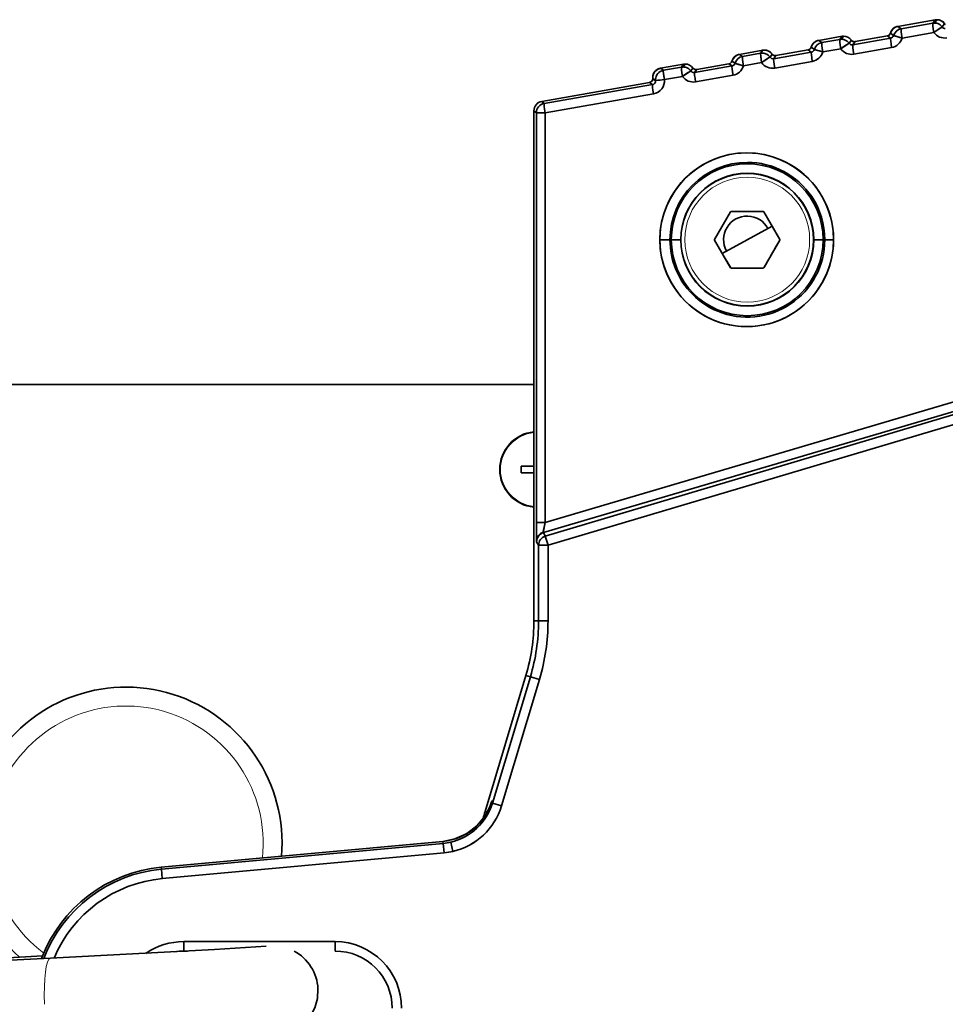
# Model space of a CAD drawing. Extents: x -368 to 3374, y -112 to 1328.
# Drawn here: x -233 to -184, y 421 to 473 of the extents above; entities that cross this region are included whole.
import ezdxf

# ---------------------------------------------------------------- set-up
doc = ezdxf.new("R2010")
doc.units = 0

msp = doc.modelspace()

# ---------------------------------------------------------------- linework, layer by layer
at = {"color": 7, "lineweight": 35}
for p, q in [((-184.971, 472.737), (-186.943, 472.389)), ((-184.971, 472.737), (-186.943, 472.389)), ((-186.943, 472.389), (-184.971, 472.737)), ((-186.943, 472.389), (-184.971, 472.737)), ((-184.971, 472.736), (-186.943, 472.389)), ((-184.971, 472.736), (-186.943, 472.389)), ((-186.77, 472.268), (-185.093, 472.562)), ((-185.093, 472.562), (-186.77, 472.268)), ((-185.093, 472.562), (-184.971, 472.736)), ((-184.971, 472.736), (-185.093, 472.562)), ((-184.884, 472.744), (-185.006, 472.569)), ((-184.884, 472.744), (-185.006, 472.569)), ((-185.004, 472.569), (-185.006, 472.569)), ((-184.999, 472.569), (-185.004, 472.569)), ((-184.971, 472.736), (-184.971, 472.737)), ((-184.476, 472.533), (-184.599, 472.359)), ((-184.476, 472.533), (-184.599, 472.359)), ((-187.166, 471.908), (-187.338, 472.029)), ((-187.166, 471.908), (-187.338, 472.029)), ((-187.034, 472.364), (-186.99, 472.378)), ((-186.99, 472.378), (-186.956, 472.386)), ((-186.956, 472.386), (-186.943, 472.389)), ((-186.943, 472.389), (-186.77, 472.268)), ((-186.77, 472.268), (-186.943, 472.389)), ((-185.041, 472.069), (-186.718, 471.776)), ((-185.041, 472.069), (-186.718, 471.776)), ((-191.18, 471.639), (-191.188, 471.636)), ((-191.143, 471.648), (-191.18, 471.639)), ((-191.128, 471.651), (-191.143, 471.648)), ((-191.128, 471.651), (-191.141, 471.648)), ((-189.895, 471.868), (-191.128, 471.651)), ((-189.895, 471.868), (-191.128, 471.651)), ((-189.895, 471.868), (-191.128, 471.651)), ((-189.895, 471.868), (-191.128, 471.651)), ((-191.128, 471.651), (-189.895, 471.868)), ((-191.128, 471.651), (-189.895, 471.868)), ((-191.128, 471.651), (-190.962, 471.534)), ((-190.962, 471.534), (-191.128, 471.651)), ((-190.962, 471.534), (-190.012, 471.7)), ((-190.012, 471.7), (-190.962, 471.534)), ((-190.012, 471.7), (-189.895, 471.868)), ((-189.895, 471.868), (-190.012, 471.7)), ((-189.808, 471.876), (-189.926, 471.708)), ((-189.808, 471.876), (-189.926, 471.708)), ((-189.923, 471.708), (-189.926, 471.708)), ((-189.919, 471.708), (-189.923, 471.708)), ((-189.895, 471.867), (-189.895, 471.868)), ((-189.4, 471.665), (-189.518, 471.497)), ((-189.4, 471.665), (-189.518, 471.497)), ((-189.321, 471.415), (-187.324, 471.765)), ((-187.324, 471.765), (-189.321, 471.415)), ((-189.203, 471.584), (-189.321, 471.415)), ((-189.203, 471.584), (-189.321, 471.415)), ((-189.203, 471.584), (-189.237, 471.581)), ((-189.203, 471.584), (-189.237, 471.581)), ((-187.496, 471.885), (-189.203, 471.584)), ((-187.496, 471.885), (-189.203, 471.584)), ((-187.496, 471.885), (-189.203, 471.584)), ((-187.496, 471.885), (-189.203, 471.584)), ((-189.203, 471.584), (-187.496, 471.885)), ((-189.203, 471.584), (-187.496, 471.885)), ((-187.485, 471.887), (-187.496, 471.885)), ((-187.324, 471.765), (-187.496, 471.885)), ((-187.324, 471.765), (-187.496, 471.885)), ((-187.496, 471.885), (-187.495, 471.884)), ((-194.08, 471.13), (-195.314, 470.913)), ((-194.08, 471.13), (-195.314, 470.913)), ((-194.08, 471.13), (-195.314, 470.913)), ((-194.08, 471.13), (-195.314, 470.913)), ((-195.314, 470.913), (-194.08, 471.13)), ((-195.314, 470.913), (-194.08, 471.13)), ((-195.153, 470.8), (-194.194, 470.968)), ((-194.194, 470.968), (-195.153, 470.8)), ((-194.194, 470.968), (-194.08, 471.13)), ((-194.107, 471.125), (-194.081, 471.13)), ((-193.993, 471.138), (-193.988, 471.138)), ((-193.502, 470.683), (-191.516, 471.031)), ((-191.516, 471.031), (-193.502, 470.683)), ((-191.682, 471.147), (-193.388, 470.846)), ((-191.682, 471.147), (-193.388, 470.846)), ((-191.682, 471.147), (-193.388, 470.846)), ((-191.682, 471.147), (-193.388, 470.846)), ((-193.388, 470.846), (-191.682, 471.147)), ((-193.388, 470.846), (-191.682, 471.147)), ((-191.516, 471.031), (-191.682, 471.147)), ((-191.516, 471.031), (-191.682, 471.147)), ((-191.68, 471.138), (-191.682, 471.147)), ((-191.682, 471.147), (-191.68, 471.138)), ((-191.681, 471.146), (-191.682, 471.147)), ((-191.357, 471.174), (-191.523, 471.291)), ((-191.357, 471.174), (-191.523, 471.291)), ((-189.96, 471.208), (-190.91, 471.042)), ((-189.96, 471.208), (-190.91, 471.042)), ((-189.355, 471.412), (-189.321, 471.415)), ((-189.321, 471.415), (-189.355, 471.412)), ((-187.273, 471.272), (-189.269, 470.923)), ((-187.273, 471.272), (-189.269, 470.923)), ((-195.548, 470.44), (-195.709, 470.553)), ((-195.548, 470.44), (-195.709, 470.553)), ((-195.405, 470.888), (-195.361, 470.902)), ((-195.361, 470.902), (-195.327, 470.91)), ((-195.327, 470.91), (-195.314, 470.913)), ((-195.314, 470.913), (-195.153, 470.8)), ((-195.153, 470.8), (-195.314, 470.913)), ((-195.314, 470.913), (-195.307, 470.874)), ((-194.142, 470.476), (-195.101, 470.308)), ((-194.142, 470.476), (-195.101, 470.308)), ((-193.699, 470.765), (-193.586, 470.927)), ((-193.699, 470.765), (-193.586, 470.927)), ((-193.502, 470.683), (-193.388, 470.846)), ((-193.502, 470.683), (-193.388, 470.846)), ((-191.464, 470.539), (-193.45, 470.191)), ((-191.464, 470.539), (-193.45, 470.191)), ((-198.266, 470.392), (-199.487, 470.177)), ((-198.266, 470.392), (-199.487, 470.177)), ((-198.266, 470.392), (-199.487, 470.177)), ((-198.266, 470.392), (-199.487, 470.177)), ((-199.487, 470.177), (-198.266, 470.392)), ((-199.487, 470.177), (-198.266, 470.392)), ((-199.332, 470.069), (-199.487, 470.177)), ((-199.332, 470.069), (-199.487, 470.177)), ((-199.487, 470.177), (-199.485, 470.165)), ((-199.487, 470.177), (-199.48, 470.138)), ((-199.332, 470.069), (-198.375, 470.236)), ((-198.375, 470.236), (-199.332, 470.069)), ((-198.375, 470.236), (-198.266, 470.392)), ((-198.266, 470.392), (-198.375, 470.236)), ((-198.179, 470.4), (-198.288, 470.244)), ((-198.179, 470.4), (-198.288, 470.244)), ((-198.285, 470.244), (-198.288, 470.244)), ((-198.281, 470.244), (-198.285, 470.244)), ((-198.266, 470.391), (-198.266, 470.392)), ((-198.266, 470.391), (-198.266, 470.392)), ((-197.771, 470.189), (-197.881, 470.033)), ((-197.771, 470.189), (-197.881, 470.033)), ((-197.718, 469.948), (-197.683, 469.951)), ((-197.683, 469.951), (-197.718, 469.948)), ((-197.683, 469.951), (-195.707, 470.297)), ((-195.707, 470.297), (-197.683, 469.951)), ((-197.573, 470.108), (-197.683, 469.951)), ((-197.573, 470.108), (-197.683, 469.951)), ((-197.573, 470.108), (-197.608, 470.105)), ((-197.573, 470.108), (-197.608, 470.105)), ((-195.867, 470.409), (-197.573, 470.108)), ((-195.867, 470.409), (-197.573, 470.108)), ((-195.867, 470.409), (-197.573, 470.108)), ((-195.867, 470.409), (-197.573, 470.108)), ((-197.573, 470.108), (-195.867, 470.409)), ((-197.573, 470.108), (-195.867, 470.409)), ((-195.856, 470.411), (-195.867, 470.409)), ((-195.707, 470.297), (-195.867, 470.409)), ((-195.707, 470.297), (-195.867, 470.409)), ((-195.867, 470.409), (-195.866, 470.408)), ((-200.062, 469.425), (-205.761, 468.42)), ((-200.062, 469.425), (-205.761, 468.42)), ((-200.062, 469.425), (-205.761, 468.42)), ((-200.062, 469.425), (-205.761, 468.42)), ((-205.761, 468.42), (-200.062, 469.425)), ((-205.761, 468.42), (-200.062, 469.425)), ((-199.908, 469.317), (-200.062, 469.425)), ((-199.908, 469.317), (-200.062, 469.425)), ((-200.062, 469.425), (-200.061, 469.424)), ((-199.743, 469.531), (-199.898, 469.64)), ((-199.898, 469.64), (-199.897, 469.622)), ((-199.743, 469.531), (-199.898, 469.64)), ((-199.898, 469.64), (-199.897, 469.622)), ((-199.742, 469.513), (-199.897, 469.622)), ((-199.742, 469.513), (-199.897, 469.622)), ((-199.742, 469.513), (-199.743, 469.531)), ((-199.743, 469.531), (-199.742, 469.513)), ((-198.323, 469.744), (-199.28, 469.576)), ((-198.323, 469.744), (-199.28, 469.576)), ((-195.655, 469.805), (-197.631, 469.459)), ((-195.655, 469.805), (-197.631, 469.459)), ((-205.635, 468.314), (-199.908, 469.317)), ((-199.908, 469.317), (-205.635, 468.314)), ((-205.761, 468.42), (-205.635, 468.314)), ((-205.761, 468.42), (-205.759, 468.408)), ((-205.635, 468.314), (-205.761, 468.42)), ((-205.761, 468.42), (-205.754, 468.381)), ((-199.856, 468.825), (-205.583, 467.822)), ((-199.856, 468.825), (-205.583, 467.822)), ((-206.048, 467.822), (-206.174, 467.928)), ((-206.174, 467.928), (-206.174, 440.968)), ((-206.048, 467.822), (-206.174, 467.928)), ((-206.174, 467.928), (-206.174, 440.968)), ((-206.174, 467.928), (-206.174, 440.968)), ((-206.174, 453.466), (-206.174, 467.928)), ((-206.174, 453.466), (-206.174, 467.928)), ((-206.048, 446.171), (-206.048, 467.822)), ((-206.048, 467.822), (-205.583, 467.822)), ((-206.048, 467.822), (-205.583, 467.822)), ((-206.048, 467.822), (-206.048, 446.171)), ((-205.583, 467.822), (-205.583, 446.171)), ((-205.583, 467.822), (-205.583, 446.171)), ((-196.625, 461.132), (-195.78, 462.595)), ((-195.748, 462.614), (-194.059, 462.614)), ((-194.027, 462.595), (-193.182, 461.132)), ((-205.583, 446.171), (-152.144, 461.943)), ((-152.144, 461.943), (-205.583, 446.171)), ((-194.901, 461.115), (-193.587, 461.833)), ((-193.587, 461.833), (-193.182, 461.127)), ((-152.25, 461.401), (-205.674, 445.633)), ((-152.25, 461.401), (-205.674, 445.633)), ((-205.573, 445.45), (-152.286, 461.313)), ((-205.573, 445.45), (-152.286, 461.313)), ((-198.986, 461.114), (-199.521, 461.114)), ((-198.986, 461.114), (-199.521, 461.114)), ((-198.916, 461.114), (-198.986, 461.114)), ((-198.916, 461.114), (-198.986, 461.114)), ((-198.417, 461.114), (-198.916, 461.114)), ((-198.417, 461.114), (-198.916, 461.114)), ((-196.625, 461.132), (-196.625, 461.095)), ((-195.78, 459.632), (-196.625, 461.095)), ((-194.904, 461.114), (-196.22, 460.394)), ((-194.861, 461.137), (-194.904, 461.114)), ((-193.182, 461.095), (-194.027, 459.632)), ((-193.182, 461.095), (-193.182, 461.132)), ((-191.391, 461.114), (-190.891, 461.114)), ((-191.391, 461.114), (-190.891, 461.114)), ((-190.891, 461.114), (-190.804, 461.114)), ((-190.891, 461.114), (-190.804, 461.114)), ((-190.804, 461.114), (-190.339, 461.114)), ((-190.804, 461.114), (-190.339, 461.114)), ((-205.43, 444.972), (-152.144, 460.834)), ((-205.43, 444.972), (-152.144, 460.834)), ((-196.22, 460.394), (-195.775, 459.629)), ((-194.059, 459.614), (-195.748, 459.614)), ((-206.174, 453.471), (-238.983, 453.471)), ((-206.853, 449.151), (-206.173, 449.151)), ((-206.853, 448.791), (-206.313, 448.791)), ((-206.174, 448.791), (-206.313, 448.791)), ((-206.048, 446.171), (-205.583, 446.171)), ((-206.048, 446.171), (-205.583, 446.171)), ((-205.573, 445.45), (-205.674, 445.633)), ((-205.573, 445.45), (-205.674, 445.633)), ((-205.573, 445.45), (-205.43, 444.972)), ((-205.43, 444.972), (-205.573, 445.45)), ((-206.036, 445.193), (-206.032, 445.154)), ((-206.036, 445.193), (-206.032, 445.154)), ((-205.93, 444.972), (-206.032, 445.154)), ((-205.93, 444.972), (-206.032, 445.154)), ((-205.93, 444.972), (-205.43, 444.972)), ((-205.93, 444.972), (-205.93, 440.968)), ((-205.93, 444.972), (-205.43, 444.972)), ((-205.93, 444.972), (-205.93, 440.968)), ((-205.43, 444.972), (-205.43, 440.968)), ((-205.43, 444.972), (-205.43, 440.968)), ((-206.174, 440.968), (-205.93, 440.968)), ((-206.174, 440.968), (-205.93, 440.968)), ((-205.43, 440.968), (-205.93, 440.968)), ((-205.93, 440.968), (-205.43, 440.968)), ((-206.596, 438.092), (-208.753, 430.903)), ((-208.753, 430.903), (-206.596, 438.092)), ((-208.753, 430.903), (-206.596, 438.092)), ((-208.367, 431.339), (-206.362, 438.021)), ((-208.367, 431.339), (-206.362, 438.021)), ((-205.883, 437.878), (-207.888, 431.195)), ((-207.888, 431.195), (-205.883, 437.878)), ((-206.362, 438.021), (-206.596, 438.092)), ((-206.596, 438.092), (-206.362, 438.021)), ((-205.883, 437.878), (-206.362, 438.021)), ((-205.883, 437.878), (-206.362, 438.021)), ((-208.39, 431.44), (-208.367, 431.339)), ((-208.39, 431.44), (-208.367, 431.339)), ((-208.633, 430.867), (-208.753, 430.903)), ((-208.633, 430.867), (-208.753, 430.903)), ((-208.367, 431.339), (-207.888, 431.195)), ((-207.888, 431.195), (-208.367, 431.339)), ((-210.991, 429.316), (-225.867, 427.951)), ((-210.991, 429.316), (-225.867, 427.951)), ((-210.989, 429.316), (-225.867, 427.951)), ((-210.989, 429.316), (-225.867, 427.951)), ((-225.857, 427.846), (-210.966, 429.213)), ((-225.857, 427.846), (-210.966, 429.213)), ((-210.989, 429.316), (-210.991, 429.316)), ((-210.989, 429.316), (-210.991, 429.316)), ((-210.989, 429.316), (-210.966, 429.213)), ((-210.989, 429.316), (-210.966, 429.213)), ((-210.92, 428.715), (-210.966, 429.213)), ((-210.966, 429.213), (-210.92, 428.715)), ((-210.566, 429.277), (-210.453, 428.79)), ((-210.566, 429.277), (-210.453, 428.79)), ((-210.92, 428.715), (-225.812, 427.349)), ((-225.812, 427.349), (-210.92, 428.715)), ((-225.857, 427.846), (-225.867, 427.951)), ((-225.857, 427.846), (-225.867, 427.951)), ((-225.857, 427.846), (-225.812, 427.349)), ((-225.812, 427.349), (-225.857, 427.846)), ((-224.683, 424.018), (-224.683, 423.518)), ((-216.683, 424.018), (-224.683, 424.018)), ((-224.683, 424.018), (-224.683, 423.518)), ((-216.683, 424.018), (-224.683, 424.018)), ((-216.683, 424.018), (-216.683, 423.518)), ((-216.683, 424.018), (-216.683, 423.518)), ((-232.138, 423.259), (-255.609, 422.046)), ((-235.101, 422.975), (-231.717, 423.142)), ((-224.484, 423.518), (-224.683, 423.518))]:
    msp.add_line(p, q, dxfattribs=at)
for points in [[(-185.041, 472.069), (-185.088, 472.383), (-185.098, 472.543), (-185.095, 472.56), (-185.093, 472.562)], [(-186.718, 471.776), (-186.765, 472.09), (-186.776, 472.249), (-186.772, 472.266), (-186.77, 472.268)], [(-185.041, 472.069), (-184.648, 472.334), (-184.608, 472.356), (-184.602, 472.358), (-184.6, 472.359)], [(-190.91, 471.042), (-190.956, 471.356), (-190.967, 471.515), (-190.963, 471.532), (-190.962, 471.534)], [(-189.96, 471.208), (-190.007, 471.522), (-190.018, 471.682), (-190.014, 471.699), (-190.012, 471.7)], [(-189.96, 471.208), (-189.568, 471.473), (-189.527, 471.495), (-189.521, 471.497), (-189.519, 471.497)], [(-186.718, 471.776), (-187.119, 471.891), (-187.159, 471.905), (-187.165, 471.907), (-187.166, 471.908)], [(-187.166, 471.908), (-187.164, 471.907), (-187.158, 471.905), (-187.108, 471.888), (-186.718, 471.776)], [(-194.142, 470.476), (-194.188, 470.79), (-194.199, 470.949), (-194.195, 470.967), (-194.194, 470.968)], [(-190.91, 471.042), (-191.31, 471.157), (-191.351, 471.171), (-191.356, 471.173), (-191.357, 471.174)], [(-191.357, 471.174), (-191.356, 471.173), (-191.35, 471.171), (-191.3, 471.154), (-190.91, 471.042)], [(-195.101, 470.308), (-195.502, 470.424), (-195.542, 470.437), (-195.547, 470.44), (-195.548, 470.44)], [(-195.548, 470.44), (-195.547, 470.44), (-195.541, 470.437), (-195.491, 470.42), (-195.101, 470.308)], [(-195.101, 470.308), (-195.148, 470.622), (-195.158, 470.782), (-195.155, 470.799), (-195.153, 470.8)], [(-194.142, 470.476), (-193.749, 470.741), (-193.709, 470.763), (-193.702, 470.765), (-193.7, 470.765)], [(-199.28, 469.576), (-199.327, 469.89), (-199.337, 470.05), (-199.334, 470.067), (-199.332, 470.069)], [(-198.323, 469.744), (-198.37, 470.058), (-198.38, 470.217), (-198.377, 470.234), (-198.375, 470.236)], [(-198.323, 469.744), (-197.93, 470.009), (-197.89, 470.031), (-197.883, 470.033), (-197.881, 470.033)], [(-205.583, 467.822), (-205.63, 468.136), (-205.641, 468.296), (-205.637, 468.313), (-205.635, 468.314)], [(-205.583, 446.171), (-205.679, 445.701), (-205.681, 445.651)], [(-205.583, 446.171), (-205.678, 445.706), (-205.681, 445.651)], [(-208.39, 431.44), (-208.391, 431.441), (-208.392, 431.442), (-208.394, 431.44), (-208.4, 431.432), (-208.415, 431.397), (-208.523, 431.097)], [(-208.39, 431.44), (-208.391, 431.441), (-208.391, 431.442), (-208.393, 431.441), (-208.397, 431.436), (-208.409, 431.413), (-208.523, 431.097)], [(-210.991, 429.316), (-210.354, 429.445), (-209.737, 429.722), (-209.189, 430.139), (-208.756, 430.662), (-208.499, 431.155)], [(-231.717, 423.142), (-223.057, 423.598), (-220.316, 423.774)], [(-231.482, 418.347), (-222.804, 418.805), (-220.305, 418.96), (-219.684, 419.016), (-219.195, 419.133), (-218.73, 419.354), (-218.323, 419.668), (-217.993, 420.061), (-217.753, 420.515), (-217.616, 421.009), (-217.587, 421.522)]]:
    msp.add_lwpolyline(points, dxfattribs=at)
msp.add_circle((-194.904, 461.114), 3.5, dxfattribs=at)
at = {"color": 7, "lineweight": 13}
msp.add_circle((-194.904, 461.114), 3.3, dxfattribs=at)
at = {"color": 7, "lineweight": 35}
for centre, radius, start, end in [((-185.007, 472.069), 0.5, 90.0637, 99.9829), ((-185.007, 472.069), 0.5, 70.0605, 88.8591), ((-184.884, 472.244), 0.5, 90, 100), ((-184.884, 472.244), 0.5, 89.9852, 99.9805), ((-184.884, 472.244), 0.5, 90, 100), ((-184.884, 472.244), 0.5, 90, 100), ((-184.884, 472.244), 0.5, 35.3682, 90), ((-184.884, 472.244), 0.5, 35.3789, 89.9819), ((-184.884, 472.244), 0.5, 35.3682, 90), ((-184.884, 472.244), 0.5, 35.3682, 90), ((-185.007, 472.069), 0.5, 35.3876, 70.0607), ((-184.313, 472.649), 0.2, 215.3393, 234.999), ((-184.313, 472.649), 0.2, 215.3587, 234.9796), ((-187.531, 472.082), 0.2, 279.935, 344.6512), ((-187.532, 472.083), 0.201, 280.1732, 344.4129), ((-187.532, 472.083), 0.201, 280.1802, 344.4346), ((-187.532, 472.083), 0.201, 283.3401, 344.3982), ((-186.856, 471.896), 0.5, 100, 164.6318), ((-186.856, 471.896), 0.5, 100, 164.6318), ((-186.856, 471.896), 0.5, 100, 164.6358), ((-186.856, 471.896), 0.5, 110.8743, 164.621), ((-186.856, 471.896), 0.5, 116.643, 164.6208), ((-186.683, 471.775), 0.5, 100.0211, 164.622), ((-184.468, 472.479), 0.705, 215.5244, 279.6616), ((-184.47, 472.474), 0.7, 215.2872, 279.8999), ((-184.435, 472.474), 0.2, 215.0803, 269.6835), ((-184.434, 472.475), 0.202, 215.3954, 269.4266), ((-191.041, 471.158), 0.5, 100, 164.6318), ((-191.041, 471.158), 0.5, 100, 164.6318), ((-191.041, 471.158), 0.5, 100, 164.6318), ((-191.041, 471.158), 0.5, 100.0213, 164.6218), ((-191.041, 471.158), 0.5, 107.0156, 164.6205), ((-190.875, 471.042), 0.5, 100.0211, 164.622), ((-190.875, 471.042), 0.5, 100.0213, 164.6218), ((-189.926, 471.208), 0.5, 90.0637, 99.9829), ((-189.926, 471.208), 0.5, 70.0605, 88.8591), ((-189.808, 471.376), 0.5, 90, 100), ((-189.808, 471.376), 0.5, 89.9852, 99.9805), ((-189.808, 471.376), 0.5, 90, 100), ((-189.808, 471.376), 0.5, 90, 100), ((-189.808, 471.376), 0.5, 35.3682, 90), ((-189.808, 471.376), 0.5, 35.3789, 89.9819), ((-189.808, 471.376), 0.5, 35.3682, 90), ((-189.808, 471.376), 0.5, 35.3682, 90), ((-189.926, 471.208), 0.5, 35.3876, 70.0607), ((-189.354, 471.612), 0.2, 215.0803, 269.6835), ((-189.353, 471.614), 0.202, 215.3954, 269.4266), ((-189.237, 471.781), 0.2, 215.3393, 234.999), ((-189.237, 471.781), 0.2, 215.3587, 234.9796), ((-189.237, 471.781), 0.2, 215.3865, 234.9803), ((-189.237, 471.781), 0.2, 235.0053, 270.0481), ((-189.237, 471.782), 0.201, 235.1721, 269.9509), ((-189.237, 471.782), 0.201, 235.1467, 279.8673), ((-189.237, 471.782), 0.201, 235.1467, 279.8673), ((-187.358, 471.961), 0.199, 279.5838, 344.4758), ((-187.359, 471.963), 0.201, 279.8189, 344.2406), ((-187.393, 471.962), 0.7, 279.8967, 344.58), ((-187.396, 471.966), 0.705, 280.1344, 344.3419), ((-194.107, 470.476), 0.5, 90.0644, 99.9821), ((-194.107, 470.476), 0.5, 90.0644, 99.9824), ((-193.993, 470.638), 0.5, 90, 103.3287), ((-193.993, 470.638), 0.5, 90, 103.337), ((-194.107, 470.476), 0.5, 70.0607, 90.064), ((-194.107, 470.476), 0.5, 70.061, 89.9779), ((-193.994, 470.638), 0.5, 89.9414, 99.9824), ((-193.993, 470.638), 0.5, 90, 100), ((-193.994, 470.638), 0.5, 89.9852, 99.9805), ((-193.993, 470.638), 0.5, 90, 100), ((-193.994, 470.638), 0.5, 35.379, 89.9395), ((-193.993, 470.638), 0.5, 35.3682, 90), ((-193.994, 470.638), 0.5, 35.3788, 89.9398), ((-193.993, 470.638), 0.5, 35.365, 89.9945), ((-193.993, 470.638), 0.5, 38.6741, 90), ((-191.716, 471.344), 0.2, 279.9366, 344.6496), ((-191.717, 471.345), 0.201, 280.1546, 344.4339), ((-191.717, 471.345), 0.201, 280.1674, 344.4495), ((-191.717, 471.345), 0.201, 280.1674, 344.4495), ((-191.549, 471.228), 0.199, 279.5829, 344.4768), ((-191.55, 471.229), 0.201, 279.8218, 344.2319), ((-191.584, 471.228), 0.7, 279.9077, 344.5617), ((-191.588, 471.232), 0.705, 280.1373, 344.333), ((-189.387, 471.617), 0.705, 215.5244, 279.6616), ((-189.389, 471.612), 0.7, 215.2872, 279.8999), ((-195.902, 470.606), 0.2, 279.935, 344.6512), ((-195.903, 470.607), 0.201, 280.1732, 344.4129), ((-195.903, 470.607), 0.201, 280.1802, 344.4346), ((-195.903, 470.607), 0.201, 283.3401, 344.3982), ((-195.227, 470.42), 0.5, 100, 164.6318), ((-195.227, 470.42), 0.5, 100, 164.6318), ((-195.227, 470.42), 0.5, 100, 164.6358), ((-195.227, 470.42), 0.5, 110.8742, 164.621), ((-195.227, 470.42), 0.5, 116.643, 164.6208), ((-195.74, 470.494), 0.199, 279.5838, 344.4758), ((-195.741, 470.495), 0.201, 279.8189, 344.2406), ((-195.066, 470.308), 0.5, 100.0211, 164.622), ((-193.57, 470.88), 0.7, 215.298, 279.8826), ((-193.568, 470.885), 0.705, 215.5223, 279.6572), ((-194.107, 470.476), 0.5, 35.3905, 70.0588), ((-194.107, 470.476), 0.5, 35.3796, 70.061), ((-193.536, 470.88), 0.2, 215.0512, 279.7074), ((-193.535, 470.881), 0.201, 215.2896, 279.4622), ((-193.423, 471.043), 0.2, 215.3504, 280.0634), ((-193.422, 471.044), 0.201, 215.5685, 279.8477), ((-193.422, 471.045), 0.202, 223.5609, 279.722), ((-199.4, 469.685), 0.5, 96.8223, 185.1459), ((-199.4, 469.685), 0.5, 100, 185.1459), ((-199.4, 469.684), 0.5, 100.0221, 179.9815), ((-199.4, 469.685), 0.5, 100, 185.1459), ((-199.245, 469.576), 0.5, 100.022, 179.982), ((-198.288, 469.744), 0.5, 90.0637, 99.9829), ((-198.288, 469.744), 0.5, 70.0605, 88.8591), ((-198.179, 469.9), 0.5, 90, 100), ((-198.179, 469.9), 0.5, 89.9851, 99.9806), ((-198.179, 469.9), 0.5, 90, 100), ((-198.179, 469.9), 0.5, 90, 99.9826), ((-198.179, 469.9), 0.5, 35.3682, 90), ((-198.179, 469.9), 0.5, 35.3789, 89.9819), ((-198.179, 469.9), 0.5, 35.3682, 90), ((-198.179, 469.9), 0.5, 35.3682, 90), ((-198.288, 469.744), 0.5, 35.3876, 70.0607), ((-197.716, 470.15), 0.202, 215.3954, 269.4266), ((-197.717, 470.148), 0.2, 215.0803, 269.6835), ((-197.608, 470.305), 0.2, 215.3393, 234.999), ((-197.608, 470.305), 0.2, 215.3587, 234.9796), ((-197.608, 470.305), 0.2, 235.0053, 270.0481), ((-197.608, 470.306), 0.201, 235.1721, 269.9509), ((-197.608, 470.306), 0.201, 235.1467, 279.8673), ((-197.608, 470.306), 0.201, 235.1467, 279.8673), ((-195.776, 470.494), 0.7, 279.8967, 344.58), ((-195.779, 470.498), 0.705, 280.1344, 344.3419), ((-200.097, 469.622), 0.2, 280.0578, 5.0724), ((-200.097, 469.622), 0.2, 280.0419, 0.9892), ((-200.097, 469.622), 0.2, 279.933, 0.0471), ((-200.097, 469.622), 0.2, 279.9703, 0.0185), ((-199.941, 469.514), 0.199, 279.5364, 359.9693), ((-199.942, 469.514), 0.199, 279.5743, 359.9401), ((-199.976, 469.514), 0.699, 279.8782, 5.1361), ((-199.977, 469.514), 0.7, 279.9288, 5.0867), ((-197.404, 447.45), 22.205, 94.8457, 96.046), ((-197.472, 448.136), 21.516, 94.8215, 96.0603), ((-197.752, 470.148), 0.7, 215.2872, 279.8999), ((-197.75, 470.153), 0.705, 215.5244, 279.6616), ((-205.674, 467.928), 0.5, 100, 180), ((-205.674, 467.928), 0.5, 100.0169, 179.9831), ((-205.674, 467.928), 0.5, 100, 180), ((-205.674, 467.928), 0.5, 100.0176, 179.9825), ((-205.674, 467.928), 0.5, 100, 180), ((-205.548, 467.822), 0.5, 100.0174, 179.9827), ((-194.93, 461.114), 4.591, 359.9997, 180.0003), ((-194.93, 461.114), 4.591, 0.0004, 179.9996), ((-194.895, 461.114), 4.091, 90.0294, 179.9999), ((-194.895, 461.114), 4.091, 90.0309, 179.9985), ((-194.904, 461.114), 4.013, 0, 180), ((-194.904, 461.114), 4.013, 0, 180), ((-194.895, 461.114), 4.091, 33.8473, 90.0296), ((-194.895, 461.114), 4.091, 33.8468, 90.0289), ((-194.904, 461.114), 3.513, 0, 180), ((-194.904, 461.114), 3.513, 0, 180), ((-194.895, 461.114), 4.091, 0, 33.8473), ((-194.895, 461.114), 4.09, 0.0012, 33.8506), ((-194.904, 461.114), 1.251, 28.6473, 208.648), ((-194.904, 461.114), 1.722, 119.3861, 120.6139), ((-194.904, 461.114), 1.722, 59.3861, 60.6139), ((-194.93, 461.114), 4.591, 179.9997, 0.0003), ((-194.93, 461.114), 4.591, 180.0004, 359.9996), ((-194.895, 461.114), 4.091, 180, 225.0301), ((-194.894, 461.114), 4.092, 180.0072, 225.0231), ((-194.904, 461.114), 4.013, 180, 360), ((-194.904, 461.114), 4.013, 180, 360), ((-194.904, 461.114), 3.513, 180, 360), ((-194.904, 461.114), 3.513, 180, 360), ((-314.248, 530.014), 139.306, 329.65168, 330.35054), ((-194.895, 461.114), 4.091, 303.6863, 0), ((-194.895, 461.114), 4.091, 303.6862, 359.9989), ((-194.904, 461.114), 1.722, 239.3861, 240.6139), ((-194.907, 599.082), 139.468, 269.65243, 270.35051), ((-194.904, 461.114), 1.722, 299.3861, 300.6139), ((-194.895, 461.114), 4.091, 225.03, 247.5379), ((-194.888, 461.125), 4.104, 225.0675, 247.5007), ((-194.895, 461.114), 4.091, 247.5378, 303.6864), ((-194.895, 461.114), 4.091, 247.5386, 303.6867), ((-205.983, 448.971), 2, 95.477, 264.5252), ((-201.293, 448.971), 5.562, 178.1455, 181.8545), ((-178.847, 445.982), 27.201, 179.6026, 181.6621), ((-178.87, 445.982), 27.178, 179.6018, 181.663), ((-205.552, 445.182), 0.485, 105.4371, 178.7604), ((-205.552, 445.182), 0.485, 105.4371, 178.7604), ((-205.532, 445.154), 0.5, 106.5852, 179.9545), ((-205.43, 444.971), 0.5, 106.5853, 179.9541), ((-205.662, 445.647), 0.019, 167.1696, 227.9181), ((-205.662, 445.647), 0.0191, 167.2389, 227.8527), ((-216.183, 440.968), 10.009, 343.3008, 360), ((-216.183, 440.968), 10.009, 343.3008, 360), ((-216.183, 440.968), 10.009, 343.3008, 360), ((-216.183, 440.968), 10.009, 343.3008, 360), ((-216.183, 440.968), 10.253, 343.3008, 360), ((-216.183, 440.968), 10.253, 343.3008, 360), ((-216.183, 440.968), 10.753, 343.3008, 0), ((-216.183, 440.968), 10.753, 343.3008, 0), ((-227.733, 429.221), 8.25, 355.2241, 226.9227), ((-211.264, 432.304), 3.001, 275.2454, 343.2578), ((-211.24, 432.2), 3, 283, 343.3194), ((-211.242, 432.201), 3.001, 283.0172, 343.3022), ((-211.241, 432.2), 3.5, 282.9977, 343.3106), ((-211.242, 432.202), 3.501, 283.0146, 343.2937), ((-199.183, 428.032), 9.991, 163.3008, 165.685), ((-199.183, 428.032), 9.991, 163.3008, 165.6854), ((-199.183, 428.032), 9.991, 163.3008, 165.6518), ((-211.239, 432.198), 2.998, 275.2423, 282.9894), ((-211.24, 432.199), 2.999, 275.2437, 282.9881), ((-211.24, 432.201), 3.5, 275.2459, 282.9874), ((-211.24, 432.2), 3.499, 275.2452, 282.9881), ((-225.183, 420.5), 7.482, 95.2439, 159.5177), ((-225.183, 420.5), 7.482, 95.2439, 159.5167), ((-225.183, 420.5), 7.482, 95.2439, 159.5167), ((-225.183, 420.5), 7.377, 95.2439, 159.1658), ((-225.183, 420.5), 7.377, 95.2439, 159.1658), ((-225.183, 420.5), 6.877, 95.244, 157.329), ((-225.183, 420.5), 6.877, 95.2439, 157.3292), ((-224.683, 420.5), 3.518, 90, 124.4978), ((-224.683, 420.5), 3.518, 90, 124.4978), ((-216.683, 420.5), 3.518, 0, 90), ((-216.683, 420.5), 3.518, 360, 90), ((-224.683, 420.5), 3.018, 90, 98.9544), ((-224.683, 420.5), 3.018, 90, 98.9544), ((-219.985, 421.401), 2.401, 2.8954, 61.8767), ((-216.683, 420.5), 3.018, 0, 90), ((-216.683, 420.5), 3.018, 0, 90)]:
    msp.add_arc(centre, radius, start, end, dxfattribs=at)
at = {"color": 7, "lineweight": 13}
for centre, radius, start, end in [((-205.983, 448.971), 1.961, 95.5832, 264.4168), ((-227.733, 429.221), 7.25, 353.8247, 233.2212)]:
    msp.add_arc(centre, radius, start, end, dxfattribs=at)
at = {"color": 7, "lineweight": 35}
for centre, major_axis, ratio, start_param, end_param in [((-185.006, 472.069), (-0.086, 0.492), 0.068716, 0.017495, 1.558766), ((-185.006, 472.069), (-0.41, 0.287), 0.999695, 5.324524, 5.497635), ((-185.006, 472.069), (-0.41, 0.287), 0.999695, 4.975331, 5.323111), ((-184.884, 472.244), (-0.41, 0.287), 0.999695, 5.323111, 5.497635), ((-184.884, 472.244), (-0.41, 0.287), 0.999695, 4.369846, 5.323111), ((-185.006, 472.069), (-0.41, 0.287), 0.999695, 4.369846, 4.975331), ((-186.856, 471.896), (0.287, 0.41), 0.999695, 0.78555, 1.913339), ((-186.856, 471.896), (-0.287, -0.41), 0.999695, 4.21251, 5.054932), ((-186.684, 471.776), (0.287, 0.41), 0.999695, 0.78555, 1.913339), ((-186.684, 471.776), (-0.086, 0.492), 0.068716, 0.017495, 1.558766), ((-185.006, 472.069), (0.408, 0.289), 0.040389, 0.056952, 1.627748), ((-190.875, 471.042), (-0.086, 0.492), 0.068716, 0.017495, 1.558766), ((-189.926, 471.208), (-0.086, 0.492), 0.068716, 0.017495, 1.558766), ((-189.926, 471.208), (-0.41, 0.287), 0.999695, 5.324524, 5.497635), ((-189.926, 471.208), (0.408, 0.289), 0.040389, 0.056952, 1.627748), ((-189.926, 471.208), (-0.41, 0.287), 0.999695, 4.975331, 5.323111), ((-189.808, 471.376), (-0.41, 0.287), 0.999695, 5.323111, 5.497635), ((-189.808, 471.376), (-0.41, 0.287), 0.999695, 4.369846, 5.323111), ((-189.926, 471.208), (-0.41, 0.287), 0.999695, 4.369846, 4.975331), ((-187.238, 471.272), (0.086, -0.492), 0.068716, 3.159087, 4.700358), ((-187.238, 471.272), (-0.086, 0.492), 0.068716, 0.017495, 1.558766), ((-194.107, 470.476), (-0.086, 0.492), 0.068716, 0.017495, 1.558766), ((-191.429, 470.539), (0.086, -0.492), 0.068716, 3.159087, 4.700358), ((-191.429, 470.539), (-0.086, 0.492), 0.068716, 0.017495, 1.558766), ((-189.234, 470.923), (-0.086, 0.492), 0.068716, 0.017495, 1.558766), ((-189.234, 470.923), (0.086, -0.492), 0.068716, 3.159087, 4.700358), ((-195.227, 470.42), (0.287, 0.41), 0.999695, 0.78555, 1.913339), ((-195.227, 470.42), (-0.287, -0.41), 0.999695, 4.212509, 5.054932), ((-195.066, 470.308), (0.287, 0.41), 0.999695, 0.78555, 1.913339), ((-195.066, 470.308), (-0.086, 0.492), 0.068716, 0.017495, 1.558766), ((-194.107, 470.476), (0.408, 0.289), 0.040389, 0.056952, 1.627748), ((-193.415, 470.191), (-0.086, 0.492), 0.068716, 0.017495, 1.558766), ((-193.415, 470.191), (0.086, -0.492), 0.068716, 3.159087, 4.700358), ((-199.4, 469.685), (0.287, 0.41), 0.999695, 0.78555, 2.181518), ((-199.4, 469.685), (-0.287, -0.41), 0.999695, 3.927143, 5.323111), ((-199.245, 469.576), (0.287, 0.41), 0.999695, 0.78555, 2.181518), ((-199.245, 469.576), (-0.086, 0.492), 0.068716, 0.017495, 1.558766), ((-198.288, 469.744), (-0.086, 0.492), 0.068716, 0.017495, 1.558766), ((-198.288, 469.744), (-0.41, 0.287), 0.999695, 5.324524, 5.497635), ((-198.288, 469.744), (0.408, 0.289), 0.040389, 0.056952, 1.627748), ((-198.288, 469.744), (-0.41, 0.287), 0.999695, 4.975331, 5.323111), ((-198.179, 469.9), (-0.41, 0.287), 0.999695, 5.323111, 5.497635), ((-198.179, 469.9), (-0.41, 0.287), 0.999695, 4.369846, 5.323111), ((-198.288, 469.744), (-0.41, 0.287), 0.999695, 4.369846, 4.975331), ((-197.597, 469.459), (-0.086, 0.492), 0.068716, 0.017495, 1.558766), ((-197.597, 469.459), (0.086, -0.492), 0.068716, 3.159087, 4.700358), ((-195.62, 469.805), (0.086, -0.492), 0.068716, 3.159087, 4.700358), ((-195.62, 469.805), (-0.086, 0.492), 0.068716, 0.017495, 1.558766), ((-199.4, 469.685), (0.287, 0.41), 0.999695, 2.181518, 2.271325), ((-199.4, 469.685), (0, -0.5), 0.999796, 4.712389, 4.80222), ((-199.4, 469.685), (0, -0.5), 0.999821, 4.712389, 4.802186), ((-199.4, 469.685), (-0.287, -0.41), 0.999695, 5.323129, 5.412917), ((-199.245, 469.576), (0.287, 0.41), 0.999695, 2.181518, 2.271325), ((-199.245, 469.576), (0, -0.5), 0.999796, 4.712389, 4.802186), ((-199.822, 468.825), (0.086, -0.492), 0.068716, 3.159087, 4.700358), ((-199.822, 468.825), (-0.086, 0.492), 0.068716, 0.017495, 1.558766), ((-205.674, 467.928), (0.321, 0.383), 0.999741, 0.872792, 2.2688), ((-205.548, 467.822), (0.321, 0.383), 0.999741, 0.872792, 2.2688), ((-205.548, 467.822), (-0.086, 0.492), 0.068716, 0.017495, 1.558766), ((-205.532, 445.154), (0.436, 0.244), 0.99936, 1.350726, 2.631778), ((-205.43, 444.972), (0.436, 0.244), 0.99936, 1.350726, 2.631778), ((-211.263, 432.302), (-2.923, -0.674), 0.99938, 1.435694, 2.62316)]:
    msp.add_ellipse(centre, major_axis=major_axis, ratio=ratio, start_param=start_param, end_param=end_param, dxfattribs=at)
at = {"color": 7, "lineweight": 13}
for major_axis, ratio, start_param, end_param in [((0.118, -2.397), 0.181002, 3.148859, 4.719655), ((-0.118, 2.397), 0.181102, 6.283144, 6.290452)]:
    msp.add_ellipse((-231.6, 420.744), major_axis=major_axis, ratio=ratio, start_param=start_param, end_param=end_param, dxfattribs=at)

doc.saveas('drawing.dxf')
